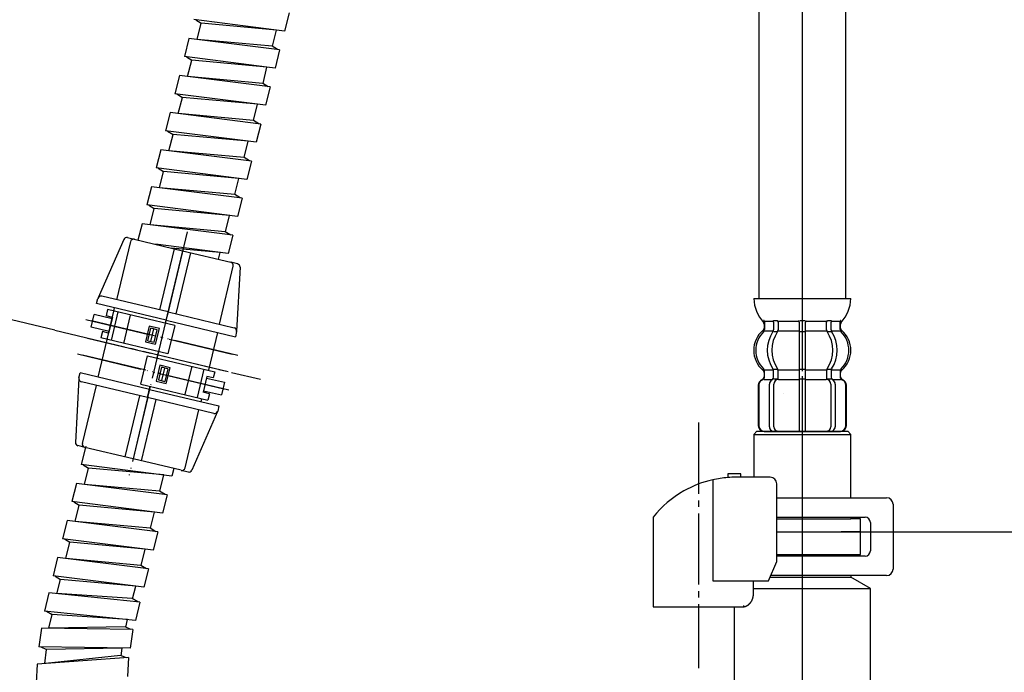
# Model space of a CAD drawing. Units: millimetres. Extents: x 0 to 1050, y 0 to 1485.
# Drawn here: x 716 to 867, y 296 to 397 of the extents above; entities that cross this region are included whole.
import ezdxf

# ---------------------------------------------------------------- set-up
doc = ezdxf.new("R2010")
doc.units = ezdxf.units.MM
doc.linetypes.add('DASH_CENTER', pattern=[14, 11, -1, 1, -1])
doc.linetypes.add('PHANTOM', pattern=[13, 10, -1, 0, -1, 0, -1])
doc.layers.add('1', color=7, linetype='Continuous')
doc.layers.add('OBJECT', color=7, linetype='Continuous')
doc.styles.add('CONVERTER_11', font='MS Mincho.ttf', dxfattribs={"width": 0.89})
doc.styles.add('CONVERTER_12', font='txt.shx', dxfattribs={"width": 0.9})
doc.dimstyles.new('ME10_DIM_18', dxfattribs={"dimtxt": 17.5, "dimasz": 17.5, "dimexe": 5, "dimexo": 0, "dimgap": 5, "dimtad": 1, "dimdsep": 46, "dimtxsty": 'CONVERTER_12', "dimsah": 1, "dimcen": 0.09, "dimclrd": 2, "dimclre": 2, "dimclrt": 7, "dimadec": 0, "dimazin": 0, "dimtfac": 1, "dimtdec": 4, "dimtix": 1, "dimtmove": 0, "dimatfit": 3, "dimfxl": 1, "dimtolj": 1, "dimtzin": 0, "dimarcsym": 0})
doc.dimstyles.new('ME10_DIM_24', dxfattribs={"dimtxt": 17.5, "dimasz": 17.5, "dimexe": 5, "dimexo": 0, "dimgap": 5, "dimtad": 1, "dimdsep": 46, "dimtxsty": 'CONVERTER_11', "dimsah": 1, "dimcen": 0.09, "dimclrd": 2, "dimclre": 2, "dimclrt": 7, "dimadec": 0, "dimazin": 0, "dimtfac": 1, "dimtdec": 4, "dimtix": 1, "dimtmove": 0, "dimatfit": 3, "dimfxl": 1, "dimtolj": 1, "dimtzin": 0, "dimarcsym": 0})
doc.dimstyles.new('ME10_DIM_25', dxfattribs={"dimtxt": 17.5, "dimasz": 17.5, "dimexe": 5, "dimexo": 0, "dimgap": 5, "dimtad": 1, "dimdsep": 46, "dimtxsty": 'CONVERTER_12', "dimsah": 1, "dimcen": 0.09, "dimclrd": 2, "dimclre": 2, "dimclrt": 7, "dimadec": 0, "dimazin": 0, "dimtfac": 1, "dimtdec": 4, "dimtix": 1, "dimtmove": 0, "dimatfit": 3, "dimfxl": 1, "dimtolj": 1, "dimtzin": 0, "dimarcsym": 0})
doc.dimstyles.new('ME10_DIM_26', dxfattribs={"dimtxt": 17.5, "dimasz": 17.5, "dimexe": 5, "dimexo": 0, "dimgap": 5, "dimtad": 1, "dimdsep": 46, "dimtxsty": 'CONVERTER_12', "dimsah": 1, "dimcen": 0.09, "dimclrd": 2, "dimclre": 2, "dimclrt": 7, "dimadec": 0, "dimazin": 0, "dimtfac": 1, "dimtdec": 4, "dimtix": 1, "dimtmove": 0, "dimatfit": 3, "dimfxl": 1, "dimtolj": 1, "dimtzin": 0, "dimarcsym": 0})

# ---------------------------------------------------------------- blocks, each defined once
blk = doc.blocks.new('71-31A-C2', base_point=(1066.45, 379.7))
at = {"layer": '1', "color": 7, "linetype": 'Continuous'}
for p, q in [((832.36, 323.05), (849.3, 323.05)), ((850.3, 322.05), (850.3, 312.05)), ((832.36, 320.05), (846, 320.05)), ((846.8, 319.25), (846.8, 314.85)), ((846, 314.05), (832.36, 314.05)), ((849.3, 311.05), (831.43, 311.05))]:
    blk.add_line(p, q, dxfattribs=at)
for centre, radius, start, end in [((849.3, 322.05), 1, 0, 90), ((846, 319.25), 0.8, 0, 90), ((846, 314.85), 0.8, 270, 0), ((849.3, 312.05), 1, 270, 0)]:
    blk.add_arc(centre, radius, start, end, dxfattribs=at)
blk = doc.blocks.new('30-69D-C2__2', base_point=(1187.12, 165.98))
at = {"color": 7, "linetype": 'Continuous'}
for p, q in [((845.3, 317.8), (842.8, 317.8)), ((845.3, 314.3), (845.3, 317.8)), ((843.8, 314.3), (845.3, 314.3))]:
    blk.add_line(p, q, dxfattribs=at)
at = {"layer": '1', "color": 4, "linetype": 'PHANTOM'}
blk.add_line((836.3, 333.8), (836.3, 279.8), dxfattribs=at)
at = {"layer": '1', "color": 7, "linetype": 'Continuous'}
for p, q in [((832.36, 317.8), (836.3, 317.8)), ((836.3, 317.8), (842.3, 317.8)), ((842.8, 317.8), (842.3, 317.8)), ((832.36, 314.3), (836.3, 314.3)), ((836.3, 314.3), (843.8, 314.3)), ((843.8, 314.3), (843.8, 314.05)), ((831.33, 310.8), (836.3, 310.8)), ((836.3, 310.8), (843.8, 310.8)), ((843.8, 311.05), (843.8, 310.8)), ((846.8, 309.07), (843.8, 310.8)), ((828.76, 309.07), (836.3, 309.07)), ((836.3, 309.07), (846.8, 309.07)), ((846.8, 294.8), (846.8, 309.07)), ((825.8, 306.22), (825.8, 294.8))]:
    blk.add_line(p, q, dxfattribs=at)
blk = doc.blocks.new('88-153B__4', base_point=(1503.09, -65.56))
at = {"color": 7, "linetype": 'Continuous'}
for p, q in [((813.3, 320.06), (813.3, 319.22)), ((831.08, 310.22), (832.36, 313.22))]:
    blk.add_line(p, q, dxfattribs=at)
for centre, radius, start, end in [((826.05, 309.95), 16.27, 102.6619, 119.5519), ((826.05, 309.95), 16.27, 94.4056, 102.6619), ((826.05, 309.95), 16.27, 90, 94.4056), ((831.36, 325.22), 1, 0, 90), ((826.05, 309.95), 16.27, 119.5519, 141.584)]:
    blk.add_arc(centre, radius, start, end, dxfattribs=at)
at = {"layer": '1', "color": 7, "linetype": 'Continuous'}
for p, q in [((824.8, 326.72), (824.8, 326.17)), ((826.8, 326.72), (824.8, 326.72)), ((826.8, 326.22), (826.8, 326.72)), ((822.48, 325.82), (822.48, 310.22)), ((826.8, 326.22), (826.05, 326.22)), ((831.36, 326.22), (826.8, 326.22)), ((832.36, 313.22), (832.36, 325.22)), ((813.3, 319.22), (813.3, 306.22)), ((822.48, 310.22), (828.76, 310.22)), ((828.76, 308.22), (828.76, 310.22)), ((828.76, 310.22), (831.08, 310.22)), ((813.3, 306.22), (814.3, 306.22)), ((814.3, 306.22), (826.3, 306.22)), ((826.3, 306.22), (827.3, 306.22)), ((827.3, 306.22), (827.3, 306.43)), ((827.3, 306.22), (827.3, 306.24)), ((827.3, 306.22), (827.3, 306.22))]:
    blk.add_line(p, q, dxfattribs=at)
blk.add_open_spline([(827.3, 306.24), (827.31, 306.24), (827.32, 306.25), (827.33, 306.25), (827.34, 306.25), (827.35, 306.25), (827.35, 306.25), (827.36, 306.26), (827.37, 306.26), (827.38, 306.26), (827.38, 306.26), (827.39, 306.26), (827.4, 306.26), (827.41, 306.27), (827.41, 306.27), (827.42, 306.27), (827.43, 306.27), (827.44, 306.27), (827.44, 306.28), (827.45, 306.28), (827.46, 306.28), (827.47, 306.28), (827.47, 306.29), (827.48, 306.29), (827.49, 306.29), (827.5, 306.29), (827.5, 306.29), (827.51, 306.3), (827.52, 306.3), (827.53, 306.3), (827.53, 306.3), (827.54, 306.31), (827.55, 306.31), (827.55, 306.31), (827.56, 306.31), (827.57, 306.32), (827.58, 306.32), (827.58, 306.32), (827.59, 306.33), (827.6, 306.33), (827.6, 306.33), (827.61, 306.33), (827.62, 306.34), (827.63, 306.34), (827.63, 306.34), (827.64, 306.35), (827.65, 306.35), (827.65, 306.35), (827.66, 306.36), (827.67, 306.36), (827.68, 306.36), (827.68, 306.37), (827.69, 306.37), (827.7, 306.37), (827.7, 306.38), (827.71, 306.38), (827.72, 306.38), (827.72, 306.39), (827.73, 306.39), (827.74, 306.39), (827.74, 306.4), (827.75, 306.4), (827.76, 306.4), (827.77, 306.41), (827.77, 306.41), (827.78, 306.41), (827.79, 306.42), (827.79, 306.42), (827.8, 306.43), (827.81, 306.43), (827.81, 306.43), (827.82, 306.44), (827.83, 306.44), (827.83, 306.45), (827.84, 306.45), (827.85, 306.45), (827.85, 306.46), (827.86, 306.46), (827.87, 306.47), (827.87, 306.47), (827.88, 306.47), (827.89, 306.48), (827.89, 306.48), (827.9, 306.49), (827.91, 306.49), (827.91, 306.5), (827.92, 306.5), (827.93, 306.51), (827.93, 306.51), (827.94, 306.51), (827.95, 306.52), (827.95, 306.52), (827.96, 306.53), (827.96, 306.53), (827.97, 306.54), (827.98, 306.54), (827.98, 306.55), (827.99, 306.55), (828, 306.56), (828, 306.56), (828.01, 306.57), (828.01, 306.57), (828.02, 306.58), (828.03, 306.58), (828.03, 306.59), (828.04, 306.59), (828.05, 306.6), (828.05, 306.6), (828.06, 306.61), (828.06, 306.61), (828.07, 306.62), (828.08, 306.62), (828.08, 306.63), (828.09, 306.63), (828.09, 306.64), (828.1, 306.64), (828.11, 306.65), (828.11, 306.65), (828.12, 306.66), (828.12, 306.67), (828.13, 306.67), (828.13, 306.68), (828.14, 306.68), (828.14, 306.69), (828.15, 306.69), (828.15, 306.69), (828.15, 306.69), (828.16, 306.7), (828.16, 306.71), (828.17, 306.71), (828.18, 306.72), (828.18, 306.72), (828.19, 306.73), (828.19, 306.73), (828.2, 306.74), (828.2, 306.75), (828.21, 306.75), (828.22, 306.76), (828.22, 306.76), (828.23, 306.77), (828.23, 306.78), (828.24, 306.78), (828.24, 306.79), (828.25, 306.79), (828.25, 306.8), (828.26, 306.81), (828.26, 306.81), (828.27, 306.82), (828.27, 306.82), (828.28, 306.83), (828.28, 306.84), (828.29, 306.84), (828.3, 306.85), (828.3, 306.86), (828.31, 306.86), (828.31, 306.87), (828.32, 306.88), (828.32, 306.88), (828.33, 306.89), (828.33, 306.9), (828.34, 306.9), (828.34, 306.91), (828.35, 306.91), (828.35, 306.92), (828.35, 306.93), (828.36, 306.93), (828.36, 306.94), (828.37, 306.95), (828.37, 306.95), (828.38, 306.96), (828.38, 306.97), (828.39, 306.98), (828.39, 306.98), (828.4, 306.99), (828.4, 307), (828.41, 307), (828.41, 307.01), (828.42, 307.02), (828.42, 307.02), (828.43, 307.03), (828.43, 307.04), (828.43, 307.04), (828.44, 307.05), (828.44, 307.06), (828.45, 307.07), (828.45, 307.07), (828.46, 307.08), (828.46, 307.09), (828.46, 307.09), (828.47, 307.1), (828.47, 307.11), (828.48, 307.12), (828.48, 307.12), (828.49, 307.13), (828.49, 307.14), (828.49, 307.15), (828.5, 307.15), (828.5, 307.16), (828.51, 307.17), (828.51, 307.18), (828.51, 307.18), (828.52, 307.19), (828.52, 307.2), (828.53, 307.2), (828.53, 307.21), (828.53, 307.22), (828.54, 307.23), (828.54, 307.23), (828.54, 307.24), (828.55, 307.25), (828.55, 307.26), (828.56, 307.27), (828.56, 307.27), (828.56, 307.28), (828.57, 307.29), (828.57, 307.3), (828.57, 307.3), (828.58, 307.31), (828.58, 307.32), (828.58, 307.33), (828.59, 307.34), (828.59, 307.34), (828.59, 307.35), (828.6, 307.36), (828.6, 307.37), (828.6, 307.37), (828.61, 307.38), (828.61, 307.39), (828.61, 307.4), (828.62, 307.41), (828.62, 307.41), (828.62, 307.42), (828.62, 307.43), (828.63, 307.44), (828.63, 307.45), (828.63, 307.45), (828.64, 307.46), (828.64, 307.47), (828.64, 307.48), (828.64, 307.49), (828.65, 307.5), (828.65, 307.5), (828.65, 307.51), (828.66, 307.52), (828.66, 307.53), (828.66, 307.54), (828.66, 307.54), (828.67, 307.55), (828.67, 307.56), (828.67, 307.57), (828.67, 307.58), (828.68, 307.59), (828.68, 307.59), (828.68, 307.6), (828.68, 307.61), (828.68, 307.62), (828.69, 307.63), (828.69, 307.64), (828.69, 307.64), (828.69, 307.65), (828.7, 307.66), (828.7, 307.67), (828.7, 307.68), (828.7, 307.69), (828.7, 307.69), (828.71, 307.7), (828.71, 307.71), (828.71, 307.72), (828.71, 307.73), (828.71, 307.74), (828.72, 307.74), (828.72, 307.75), (828.72, 307.76), (828.72, 307.77), (828.72, 307.78), (828.72, 307.79), (828.73, 307.8), (828.73, 307.8), (828.73, 307.81), (828.73, 307.82), (828.73, 307.83), (828.73, 307.84), (828.73, 307.85), (828.74, 307.85), (828.74, 307.86), (828.74, 307.87), (828.74, 307.88), (828.74, 307.89), (828.74, 307.9), (828.74, 307.91), (828.74, 307.92), (828.75, 307.92), (828.75, 307.93), (828.75, 307.94), (828.75, 307.95), (828.75, 307.96), (828.75, 307.97), (828.75, 307.98), (828.75, 307.98), (828.75, 307.99), (828.75, 308), (828.76, 308.01), (828.76, 308.02), (828.76, 308.03), (828.76, 308.04), (828.76, 308.04), (828.76, 308.05), (828.76, 308.06), (828.76, 308.07), (828.76, 308.07), (828.76, 308.08), (828.76, 308.09), (828.76, 308.1), (828.76, 308.1), (828.76, 308.11), (828.76, 308.12), (828.76, 308.12), (828.76, 308.13), (828.76, 308.14), (828.76, 308.15), (828.76, 308.15), (828.76, 308.16), (828.76, 308.17), (828.76, 308.18), (828.76, 308.18), (828.76, 308.19), (828.76, 308.2), (828.76, 308.21), (828.76, 308.22)], degree=3, knots=[0, 0, 0, 0, 0.017036, 0.034072, 0.041113, 0.048154, 0.055195, 0.062236, 0.070021, 0.077806, 0.085591, 0.093376, 0.101161, 0.108947, 0.116732, 0.124517, 0.132321, 0.140124, 0.147928, 0.155731, 0.163535, 0.171339, 0.179142, 0.186946, 0.194671, 0.202396, 0.210121, 0.217847, 0.225572, 0.233297, 0.241022, 0.248747, 0.256455, 0.264162, 0.271869, 0.279576, 0.287283, 0.294991, 0.302697, 0.310404, 0.317761, 0.325118, 0.332475, 0.339832, 0.347876, 0.355921, 0.363966, 0.372011, 0.379716, 0.387422, 0.395129, 0.402835, 0.410541, 0.418247, 0.425953, 0.433659, 0.441382, 0.449105, 0.456828, 0.464551, 0.472275, 0.479998, 0.487721, 0.495444, 0.503327, 0.511211, 0.519095, 0.526978, 0.534862, 0.542746, 0.550629, 0.558513, 0.56638, 0.574246, 0.582113, 0.58998, 0.597846, 0.605713, 0.613579, 0.621446, 0.628852, 0.636259, 0.643666, 0.651072, 0.659386, 0.667701, 0.676015, 0.68433, 0.692195, 0.70006, 0.707926, 0.715791, 0.723656, 0.731522, 0.739387, 0.747253, 0.755134, 0.763015, 0.770896, 0.778777, 0.786658, 0.794539, 0.80242, 0.810301, 0.818373, 0.826444, 0.834515, 0.842587, 0.850658, 0.85873, 0.866801, 0.874873, 0.882945, 0.891016, 0.89887, 0.906723, 0.914577, 0.92243, 0.930284, 0.938137, 0.94599, 0.953843, 0.961696, 0.969549, 0.970557, 0.971565, 0.979618, 0.987672, 0.995726, 1.003779, 1.011832, 1.019886, 1.027939, 1.035993, 1.044046, 1.0521, 1.060167, 1.068235, 1.076303, 1.084372, 1.092442, 1.100513, 1.108585, 1.116657, 1.124729, 1.132801, 1.141074, 1.149347, 1.157619, 1.16589, 1.17416, 1.182431, 1.190701, 1.198971, 1.207227, 1.215484, 1.22374, 1.231997, 1.240254, 1.248511, 1.256768, 1.265026, 1.272785, 1.280545, 1.288305, 1.296064, 1.304807, 1.313551, 1.322294, 1.331037, 1.339293, 1.347549, 1.355804, 1.36406, 1.372316, 1.380571, 1.388827, 1.397083, 1.405352, 1.413621, 1.42189, 1.430159, 1.438428, 1.446697, 1.454967, 1.463236, 1.471689, 1.480142, 1.488595, 1.497048, 1.505501, 1.513954, 1.522407, 1.53086, 1.539299, 1.547739, 1.556178, 1.564617, 1.573057, 1.581496, 1.589935, 1.598375, 1.606386, 1.614398, 1.622409, 1.63042, 1.639278, 1.648136, 1.656993, 1.665851, 1.67429, 1.682728, 1.691167, 1.699605, 1.708044, 1.716482, 1.724921, 1.733359, 1.74181, 1.750262, 1.758713, 1.767164, 1.775615, 1.784066, 1.792518, 1.800969, 1.809567, 1.818165, 1.826763, 1.835362, 1.84396, 1.852558, 1.861156, 1.869754, 1.87834, 1.886925, 1.895511, 1.904096, 1.912682, 1.921267, 1.929853, 1.938438, 1.94671, 1.954982, 1.963255, 1.971527, 1.980416, 1.989306, 1.998196, 2.007086, 2.01567, 2.024255, 2.03284, 2.041425, 2.05001, 2.058594, 2.067179, 2.075764, 2.084361, 2.092958, 2.101555, 2.110152, 2.118749, 2.127346, 2.135943, 2.14454, 2.153232, 2.161923, 2.170615, 2.179306, 2.187998, 2.19669, 2.205381, 2.214073, 2.222752, 2.231432, 2.240111, 2.248791, 2.25747, 2.26615, 2.274829, 2.283508, 2.292021, 2.300534, 2.309046, 2.317559, 2.326397, 2.335234, 2.344072, 2.35291, 2.361589, 2.370268, 2.378947, 2.387626, 2.396305, 2.404984, 2.413664, 2.422343, 2.431034, 2.439725, 2.448416, 2.457107, 2.465798, 2.474489, 2.48318, 2.491871, 2.499141, 2.506412, 2.513683, 2.520954, 2.528224, 2.535495, 2.542766, 2.550036, 2.557298, 2.564559, 2.571821, 2.579082, 2.586344, 2.593606, 2.600867, 2.608129, 2.615386, 2.622643, 2.6299, 2.637157, 2.65167, 2.666184, 2.666184, 2.666184, 2.666184], dxfattribs=at)
blk = doc.blocks.new('30-69EX-1S', base_point=(1041, 0))
blk.add_blockref('88-153B__4', (1503.09, -65.56))
at = {"layer": '1'}
for name, p in [('30-69D-C2__2', (1187.12, 165.98)), ('71-31A-C2', (1066.45, 379.7))]:
    blk.add_blockref(name, p, dxfattribs=at)
blk = doc.blocks.new('K3761-560X-H1', base_point=(887.72, 702.19))
at = {"layer": '1', "color": 2, "linetype": 'Continuous'}
for p, q in [((755.16, 395.21), (742.41, 396.82)), ((742.72, 396.78), (743.56, 396.26)), ((757.12, 397.86), (756.41, 395.05)), ((742.93, 393.75), (743.56, 396.26)), ((755.16, 395.21), (743.56, 396.26)), ((754.56, 392.7), (755.16, 395.21)), ((756.41, 395.05), (755.16, 395.21)), ((741.68, 393.91), (740.97, 391.1)), ((755.67, 392.14), (741.68, 393.91)), ((754.52, 392.7), (742.93, 393.75)), ((755.36, 392.18), (754.52, 392.7)), ((755.67, 392.14), (754.96, 389.33)), ((753.71, 389.49), (740.97, 391.1)), ((741.28, 391.06), (742.11, 390.54)), ((741.48, 388.03), (742.11, 390.54)), ((753.71, 389.49), (742.11, 390.54)), ((753.11, 386.98), (753.71, 389.49)), ((754.96, 389.33), (753.71, 389.49)), ((740.23, 388.19), (739.52, 385.38)), ((754.22, 386.42), (740.23, 388.19)), ((753.08, 386.98), (741.48, 388.03)), ((753.91, 386.46), (753.08, 386.98)), ((754.22, 386.42), (753.51, 383.61)), ((753.51, 383.61), (739.52, 385.38)), ((739.83, 385.34), (740.67, 384.82)), ((740.03, 382.31), (740.67, 384.82)), ((752.26, 383.77), (740.67, 384.82)), ((751.66, 381.26), (752.26, 383.77)), ((738.78, 382.47), (738.07, 379.66)), ((752.78, 380.7), (738.78, 382.47)), ((751.63, 381.26), (740.03, 382.31)), ((752.47, 380.74), (751.63, 381.26)), ((752.78, 380.7), (752.07, 377.89)), ((752.07, 377.89), (738.07, 379.66)), ((738.38, 379.62), (739.22, 379.1)), ((738.59, 376.59), (739.22, 379.1)), ((750.82, 378.05), (739.22, 379.1)), ((737.34, 376.75), (736.63, 373.94)), ((751.33, 374.98), (737.34, 376.75)), ((750.22, 375.54), (750.82, 378.05)), ((750.18, 375.54), (738.59, 376.59)), ((751.02, 375.02), (750.18, 375.54)), ((750.62, 372.17), (736.63, 373.94)), ((736.94, 373.9), (737.77, 373.38)), ((751.33, 374.98), (750.62, 372.17)), ((737.14, 370.87), (737.77, 373.38)), ((749.37, 372.33), (737.77, 373.38)), ((748.77, 369.82), (749.37, 372.33)), ((735.89, 371.03), (735.18, 368.22)), ((749.88, 369.26), (735.89, 371.03)), ((748.74, 369.82), (737.14, 370.87)), ((749.57, 369.3), (748.74, 369.82)), ((749.88, 369.26), (749.17, 366.45)), ((749.17, 366.45), (735.18, 368.22)), ((735.49, 368.18), (736.33, 367.66)), ((735.69, 365.15), (736.33, 367.66)), ((747.92, 366.61), (736.33, 367.66)), ((747.33, 364.1), (747.92, 366.61)), ((734.44, 365.31), (733.81, 362.8)), ((748.44, 363.55), (734.44, 365.31)), ((747.29, 364.1), (735.69, 365.15)), ((748.13, 363.58), (747.29, 364.1)), ((748.44, 363.55), (747.73, 360.73)), ((747.73, 360.73), (736.53, 362.15)), ((746.48, 360.89), (738.95, 361.57)), ((746.23, 359.84), (746.48, 360.89)), ((833.35, 339.09), (833.35, 339.11)), ((725.72, 330.81), (725.05, 328.18)), ((725.76, 330.99), (725.72, 330.81)), ((739.05, 326.41), (725.05, 328.18)), ((725.36, 328.14), (726.2, 327.62)), ((725.57, 325.11), (726.2, 327.62)), ((737.8, 326.57), (726.2, 327.62)), ((737.2, 324.06), (737.8, 326.57)), ((739.34, 327.56), (739.05, 326.41)), ((724.32, 325.27), (723.61, 322.46)), ((738.31, 323.51), (724.32, 325.27)), ((737.16, 324.06), (725.57, 325.11)), ((738, 323.54), (737.16, 324.06)), ((737.6, 320.69), (723.61, 322.46)), ((723.92, 322.42), (724.75, 321.9)), ((738.31, 323.51), (737.6, 320.69)), ((724.12, 319.39), (724.75, 321.9)), ((736.35, 320.85), (724.75, 321.9)), ((735.75, 318.34), (736.35, 320.85)), ((722.87, 319.55), (722.16, 316.74)), ((736.87, 317.79), (722.87, 319.55)), ((735.72, 318.34), (724.12, 319.39)), ((736.55, 317.82), (735.72, 318.34)), ((736.87, 317.79), (736.15, 314.97)), ((736.15, 314.97), (722.16, 316.74)), ((722.47, 316.7), (723.31, 316.18)), ((722.67, 313.67), (723.31, 316.18)), ((734.9, 315.13), (723.31, 316.18)), ((734.31, 312.62), (734.9, 315.13)), ((721.42, 313.83), (720.71, 311.02)), ((735.42, 312.07), (721.42, 313.83)), ((734.27, 312.62), (722.67, 313.67)), ((735.11, 312.11), (734.27, 312.62)), ((735.42, 312.07), (734.71, 309.25)), ((734.71, 309.25), (720.71, 311.02)), ((721.02, 310.98), (721.86, 310.46)), ((721.3, 308.25), (721.86, 310.46)), ((733.46, 309.41), (721.86, 310.46)), ((720.05, 308.41), (719.41, 305.58)), ((734.08, 306.96), (720.05, 308.41)), ((732.99, 307.45), (733.46, 309.41)), ((732.92, 307.49), (721.31, 308.28)), ((733.77, 306.99), (732.92, 307.49)), ((734.08, 306.96), (733.44, 304.13)), ((733.44, 304.13), (719.41, 305.58)), ((719.72, 305.55), (720.57, 305.05)), ((720.08, 302.92), (720.57, 305.05)), ((732.18, 304.26), (720.57, 305.05)), ((731.93, 303.09), (732.18, 304.26)), ((718.92, 302.94), (718.52, 300.06)), ((733.02, 302.72), (718.92, 302.94)), ((731.82, 303.14), (720.18, 302.92)), ((732.71, 302.72), (731.82, 303.14)), ((733.02, 302.72), (732.63, 299.85)), ((732.63, 299.85), (718.52, 300.06)), ((718.84, 300.06), (719.72, 299.63)), ((719.43, 297.47), (719.72, 299.63)), ((731.37, 299.87), (719.72, 299.63)), ((731.22, 298.68), (731.37, 299.87)), ((732.34, 298.4), (718.27, 297.39)), ((731.1, 298.72), (719.53, 297.48)), ((732.03, 298.38), (731.1, 298.72)), ((732.34, 298.4), (732.19, 295.5)), ((718.27, 297.39), (718.12, 294.49))]:
    blk.add_line(p, q, dxfattribs=at)
blk = doc.blocks.new('K3761-561X-1_1', base_point=(406.65, 976))
blk.add_blockref('K3761-560X-H1', (887.72, 702.19))
blk = doc.blocks.new('K3702-561XS-1_1', base_point=(340.91, 665.27))
blk.add_blockref('K3761-561X-1_1', (406.65, 976))
blk = doc.blocks.new('88-375', base_point=(1042.95, 1680.23))
at = {"color": 7, "linetype": 'Continuous'}
for p, q in [((726.57, 349.36), (727.04, 351.3)), ((729.81, 350.64), (727.04, 351.3)), ((729.87, 350.88), (728.9, 351.12)), ((739.49, 349.62), (729.13, 352.09)), ((730.73, 351.71), (729.69, 347.33)), ((731.63, 346.87), (732.68, 351.24)), ((729.35, 348.7), (726.57, 349.36)), ((739.49, 349.62), (738.44, 345.24)), ((729.29, 348.45), (728.32, 348.68)), ((738.44, 345.24), (728.08, 347.71)), ((734.25, 340.59), (735.3, 344.97)), ((735.3, 344.97), (745.66, 342.5)), ((742.1, 343.35), (741.06, 338.97)), ((743.01, 338.51), (744.05, 342.89)), ((734.25, 340.59), (744.61, 338.13)), ((744.39, 341.52), (747.17, 340.86)), ((747.17, 340.86), (746.7, 338.91)), ((743.93, 339.57), (746.7, 338.91))]:
    blk.add_line(p, q, dxfattribs=at)
at = {"color": 4, "linetype": 'PHANTOM'}
for p, q in [((749.23, 344.98), (725.78, 350.57)), ((725.78, 350.57), (749.23, 344.98)), ((747.85, 339.67), (724.51, 345.23)), ((724.51, 345.23), (747.96, 339.64))]:
    blk.add_line(p, q, dxfattribs=at)
at = {"layer": '1', "color": 7, "linetype": 'Continuous'}
for p, q in [((732.2, 363.18), (733.25, 362.93)), ((731.62, 362.9), (727.66, 353.87)), ((732.65, 362.56), (730.52, 353.61)), ((733.25, 362.93), (740.69, 361.15)), ((737.18, 352.02), (739.43, 361.46)), ((740.69, 361.15), (738.45, 351.72)), ((739.71, 351.42), (741.96, 360.85)), ((740.69, 361.15), (748.14, 359.38)), ((746.37, 349.83), (748.51, 358.78)), ((749.19, 359.13), (748.14, 359.38)), ((749.57, 358.62), (749.04, 348.77)), ((729.13, 352.09), (728.9, 351.12)), ((738.45, 351.72), (738.03, 349.97)), ((735.56, 349.53), (734.98, 347.1)), ((737.12, 349.16), (735.56, 349.53)), ((728.32, 348.68), (728.08, 347.71)), ((735.33, 347.27), (735.79, 349.22)), ((736.77, 348.98), (735.79, 349.22)), ((735.82, 347.15), (736.28, 349.1)), ((736.3, 347.04), (736.77, 348.98)), ((736.54, 346.73), (737.12, 349.16)), ((734.98, 347.1), (736.54, 346.73)), ((735.33, 347.27), (736.3, 347.04)), ((736.98, 345.59), (736.75, 344.62)), ((737.2, 343.49), (736.62, 341.06)), ((738.76, 343.12), (737.2, 343.49)), ((737.44, 343.18), (736.97, 341.23)), ((738.41, 342.94), (737.44, 343.18)), ((737.92, 343.06), (737.46, 341.12)), ((738.41, 342.94), (737.95, 341)), ((738.18, 340.69), (738.76, 343.12)), ((744.45, 341.76), (743.87, 339.33)), ((745.42, 341.53), (744.45, 341.76)), ((745.66, 342.5), (745.42, 341.53)), ((724.7, 341.44), (724.16, 331.59)), ((727.37, 340.39), (725.23, 331.44)), ((736.62, 341.06), (738.18, 340.69)), ((736.97, 341.23), (737.95, 341)), ((734.03, 338.8), (731.78, 329.36)), ((744.84, 339.1), (743.87, 339.33)), ((744.84, 339.1), (744.61, 338.13)), ((735.29, 338.5), (733.05, 329.06)), ((736.56, 338.19), (734.31, 328.76)), ((741.09, 327.66), (743.22, 336.61)), ((746.08, 336.35), (742.11, 327.32)), ((725.6, 330.83), (724.55, 331.09)), ((733.05, 329.06), (725.6, 330.83)), ((740.49, 327.29), (733.05, 329.06)), ((740.49, 327.29), (741.54, 327.04))]:
    blk.add_line(p, q, dxfattribs=at)
at = {"layer": '1', "color": 4, "linetype": 'PHANTOM'}
for p, q in [((741.39, 364.07), (732.35, 326.14)), ((726.02, 347.69), (747.72, 342.52))]:
    blk.add_line(p, q, dxfattribs=at)
at = {"layer": '1', "color": 7, "linetype": 'Continuous'}
for centre, start, end in [((732.08, 362.69), 76.596, 155.7463), ((733.14, 362.44), 76.596, 166.596), ((748.02, 358.9), 346.596, 76.596), ((749.07, 358.64), 356.9209, 76.596), ((728.12, 353.67), 76.596, 166.596), ((748.54, 348.8), 346.596, 76.596), ((725.2, 341.42), 166.596, 177.4458), ((725.2, 341.42), 177.4458, 256.596), ((745.62, 336.55), 256.596, 336.2711), ((745.62, 336.55), 336.2711, 346.596), ((724.66, 331.57), 177.4458, 256.596), ((725.72, 331.32), 166.596, 256.596), ((740.6, 327.77), 256.596, 346.596), ((741.66, 327.52), 256.596, 336.2711)]:
    blk.add_arc(centre, 0.5, start, end, dxfattribs=at)
at = {"layer": 'OBJECT', "color": 7, "linetype": 'Continuous'}
for p, q in [((740.69, 361.15), (738.03, 349.97)), ((740.69, 361.15), (738.45, 351.72)), ((738.45, 351.72), (728.23, 354.15)), ((727.44, 353), (727.63, 353.78)), ((738.14, 350.45), (727.44, 353)), ((729.06, 347.48), (730.1, 351.86)), ((729.87, 350.88), (729.29, 348.45)), ((730.1, 351.86), (730.22, 352.34)), ((738.45, 351.72), (738.03, 349.97)), ((738.45, 351.72), (738.03, 349.97)), ((738.45, 351.72), (748.66, 349.29)), ((738.14, 350.45), (748.84, 347.9)), ((746.07, 348.57), (744.68, 342.74)), ((749.03, 348.68), (748.84, 347.9)), ((727.67, 341.65), (729.06, 347.48)), ((736.98, 345.59), (736.75, 344.62)), ((736.98, 345.59), (736.75, 344.62)), ((724.71, 341.53), (724.9, 342.31)), ((735.6, 339.76), (724.9, 342.31)), ((744.45, 341.76), (743.87, 339.33)), ((735.29, 338.5), (725.08, 340.93)), ((735.71, 340.25), (733.05, 329.06)), ((735.29, 338.5), (735.71, 340.25)), ((735.6, 339.76), (746.3, 337.21)), ((745.51, 336.06), (735.29, 338.5)), ((743.64, 338.36), (743.52, 337.87)), ((746.3, 337.21), (746.11, 336.43))]:
    blk.add_line(p, q, dxfattribs=at)
blk = doc.blocks.new('33-70A-C2', base_point=(699.51, 491.72))
at = {"color": 7, "linetype": 'Continuous'}
for p, q in [((829.3, 333.3), (828.8, 332.8)), ((828.8, 332.8), (843.8, 332.8)), ((828.8, 332.8), (828.8, 326.22)), ((843.8, 332.8), (843.3, 333.3)), ((843.8, 323.05), (843.8, 332.8)), ((832.36, 319.8), (843.8, 319.8)), ((845.3, 319.8), (843.8, 319.8)), ((845.3, 317.8), (845.3, 319.8)), ((832.36, 317.8), (841.9, 317.8)), ((841.9, 317.8), (843.05, 317.8)), ((843.05, 317.8), (845.3, 317.8))]:
    blk.add_line(p, q, dxfattribs=at)
at = {"layer": '1', "color": 7, "linetype": 'Continuous'}
for p, q in [((829.3, 333.3), (843.3, 333.3)), ((843.8, 320.05), (843.8, 319.8))]:
    blk.add_line(p, q, dxfattribs=at)
blk = doc.blocks.new('33-108AX-300__11', base_point=(-131.21, 530.24))
blk.add_blockref('33-70A-C2', (699.51, 491.72))
blk = doc.blocks.new('33-108X-2-C2__13', base_point=(395.86, 904.09))
at = {"color": 7, "linetype": 'Continuous'}
for p, q in [((831.85, 350.15), (831.85, 348.95)), ((832.56, 350.15), (832.56, 348.95)), ((835.8, 350.15), (835.8, 348.8)), ((835.9, 350.4), (836.3, 350.4)), ((836.3, 350.4), (836.7, 350.4)), ((836.8, 348.8), (836.8, 350.15)), ((840.04, 348.95), (840.04, 350.15)), ((840.75, 348.95), (840.75, 350.15)), ((831.91, 348.7), (832.42, 348.7)), ((835.8, 348.8), (835.8, 342.8)), ((835.9, 348.7), (836.3, 348.7)), ((836.3, 348.7), (836.7, 348.7)), ((836.8, 342.8), (836.8, 348.8)), ((840.18, 348.7), (840.69, 348.7)), ((830.47, 341.71), (830.47, 342.58)), ((831.85, 341.66), (831.85, 342.64)), ((831.91, 342.9), (832.42, 342.9)), ((832.56, 341.3), (832.56, 342.64)), ((835.8, 342.8), (835.8, 341.3)), ((835.9, 342.9), (836.3, 342.9)), ((836.3, 342.9), (836.7, 342.9)), ((836.8, 341.3), (836.8, 342.8)), ((840.04, 342.64), (840.04, 341.3)), ((840.18, 342.9), (840.69, 342.9)), ((840.75, 342.64), (840.75, 341.66)), ((842.13, 342.58), (842.13, 341.71)), ((829.5, 340.4), (829.5, 334.2)), ((829.57, 340.4), (829.57, 334.2)), ((831.22, 334), (831.22, 340.6)), ((831.91, 341.4), (832.47, 341.4)), ((831.92, 334), (831.92, 340.6)), ((835.8, 341.3), (835.8, 333.3)), ((835.9, 341.4), (836.3, 341.4)), ((836.3, 341.4), (836.7, 341.4)), ((836.8, 333.3), (836.8, 341.3)), ((840.13, 341.4), (840.69, 341.4)), ((840.68, 340.6), (840.68, 334)), ((841.38, 340.6), (841.38, 334)), ((843.03, 334.2), (843.03, 340.4)), ((843.1, 334.2), (843.1, 340.4)), ((831.54, 333.41), (831.71, 333.3)), ((840.89, 333.3), (841.06, 333.41))]:
    blk.add_line(p, q, dxfattribs=at)
for centre, radius, start, end in [((830.34, 350.3), 0.1, 22.0737, 90), ((829.97, 350.15), 0.5, 0, 22.0737), ((831.35, 350.15), 0.5, 17.496, 32.9514), ((831.35, 350.15), 0.5, 0, 17.496), ((832.06, 350.15), 0.5, 0, 32.9514), ((835.3, 350.15), 0.5, 17.496, 32.9514), ((835.3, 350.15), 0.5, 0, 17.496), ((837.3, 350.15), 0.5, 162.504, 180), ((837.3, 350.15), 0.5, 147.0486, 162.504), ((840.54, 350.15), 0.5, 147.0486, 180), ((841.25, 350.15), 0.5, 162.504, 180), ((841.25, 350.15), 0.5, 147.0486, 162.504), ((842.63, 350.15), 0.5, 157.9263, 180), ((842.26, 350.3), 0.1, 90, 157.9263), ((833.12, 345.8), 4, 134.4214, 225.6402), ((829.97, 349.02), 0.5, 314.4214, 0), ((836.08, 345.8), 5.18, 146.2456, 213.7544), ((836.78, 345.8), 5.18, 146.2456, 213.7544), ((831.35, 348.95), 0.5, 326.2456, 341.8773), ((831.35, 348.95), 0.5, 341.8773, 0), ((832.06, 348.95), 0.5, 326.2456, 0), ((840.54, 348.95), 0.5, 180, 213.7544), ((835.82, 345.8), 5.18, 326.2456, 33.7544), ((841.25, 348.95), 0.5, 180, 198.1227), ((841.25, 348.95), 0.5, 198.1227, 213.7544), ((836.52, 345.8), 5.18, 326.2456, 33.7544), ((842.63, 349.02), 0.5, 180, 225.5786), ((839.48, 345.8), 4, 314.3598, 45.5786), ((829.97, 342.58), 0.5, 0, 45.6402), ((831.35, 342.64), 0.5, 18.1227, 33.7544), ((831.35, 342.64), 0.5, 0, 18.1227), ((832.06, 342.64), 0.5, 0, 33.7544), ((840.54, 342.64), 0.5, 146.2456, 180), ((841.25, 342.64), 0.5, 161.8773, 180), ((841.25, 342.64), 0.5, 146.2456, 161.8773), ((842.63, 342.58), 0.5, 134.3598, 180), ((830.4, 340.4), 0.9, 110.9248, 180), ((830.47, 340.4), 0.9, 110.7733, 180), ((829.9, 341.71), 0.5, 290.9248, 0), ((829.97, 341.71), 0.5, 290.7733, 0), ((831.92, 340.6), 0.7, 117.9071, 180), ((831.35, 341.66), 0.5, 297.9071, 313.8713), ((831.35, 341.66), 0.5, 313.8713, 0), ((831.93, 341.22), 0.183, 95.871, 120.9917), ((832.62, 340.6), 0.7, 95.0524, 180), ((832.44, 341.28), 0.119, 43.2267, 78.73), ((832.62, 340.6), 0.7, 90, 95.0524), ((839.98, 340.6), 0.7, 84.9476, 90), ((839.98, 340.6), 0.7, 0, 84.9476), ((840.16, 341.28), 0.119, 101.27, 136.7733), ((840.67, 341.22), 0.183, 59.0083, 84.129), ((841.25, 341.66), 0.5, 180, 226.1287), ((841.25, 341.66), 0.5, 226.1287, 242.0929), ((840.68, 340.6), 0.7, 0, 62.0929), ((842.63, 341.71), 0.5, 180, 249.2267), ((842.7, 341.71), 0.5, 180, 249.0752), ((842.13, 340.4), 0.9, 0, 69.2267), ((842.2, 340.4), 0.9, 0, 69.0752), ((830.4, 334.2), 0.9, 180, 270), ((830.47, 334.2), 0.9, 180, 270), ((842.13, 334.2), 0.9, 270, 0), ((842.2, 334.2), 0.9, 270, 0), ((831.92, 334), 0.7, 180, 237.8392), ((832.62, 334), 0.7, 180, 270), ((839.98, 334), 0.7, 270, 0), ((840.68, 334), 0.7, 302.1608, 0)]:
    blk.add_arc(centre, radius, start, end, dxfattribs=at)
at = {"layer": '1', "color": 7, "linetype": 'Continuous'}
for p, q in [((828.82, 353.8), (836.3, 353.8)), ((836.3, 353.8), (843.78, 353.8)), ((830.4, 349.81), (830.4, 349.24)), ((830.47, 350.3), (831.22, 350.3)), ((830.47, 350.15), (830.47, 349.02)), ((831.22, 350.3), (831.83, 350.3)), ((831.91, 350.4), (832.42, 350.4)), ((832.56, 350.3), (835.78, 350.3)), ((836.82, 350.3), (840.04, 350.3)), ((840.18, 350.4), (840.69, 350.4)), ((840.77, 350.3), (841.38, 350.3)), ((841.38, 350.3), (842.13, 350.3)), ((842.13, 349.02), (842.13, 350.15)), ((842.2, 349.24), (842.2, 349.81)), ((830.47, 348.8), (831.83, 348.8)), ((832.56, 348.8), (835.8, 348.8)), ((836.8, 348.8), (840.04, 348.8)), ((840.77, 348.8), (842.13, 348.8)), ((830.4, 342.36), (830.4, 341.71)), ((830.47, 342.8), (831.83, 342.8)), ((832.56, 342.8), (835.8, 342.8)), ((836.8, 342.8), (840.04, 342.8)), ((840.77, 342.8), (842.13, 342.8)), ((842.2, 341.71), (842.2, 342.36)), ((830.4, 341.3), (830.47, 341.3)), ((830.47, 341.3), (831.7, 341.3)), ((832.62, 341.3), (835.8, 341.3)), ((836.8, 341.3), (839.98, 341.3)), ((840.9, 341.3), (842.13, 341.3)), ((842.13, 341.3), (842.2, 341.3)), ((830.4, 333.3), (830.64, 333.3)), ((830.64, 333.3), (836.3, 333.3)), ((836.3, 333.3), (841.96, 333.3)), ((841.96, 333.3), (842.2, 333.3))]:
    blk.add_line(p, q, dxfattribs=at)
for centre, radius, start, end in [((834.71, 354.02), 5.9, 182.1671, 221.6831), ((837.89, 354.02), 5.9, 318.3169, 357.8329), ((829.9, 349.81), 0.5, 0, 35.7393), ((842.7, 349.81), 0.5, 144.2607, 180), ((832.8, 345.8), 4, 130.1286, 180), ((829.9, 349.24), 0.5, 310.1286, 0), ((842.7, 349.24), 0.5, 180, 229.8714), ((839.8, 345.8), 4, 0, 49.8714), ((832.8, 345.8), 4, 180, 229.8714), ((839.8, 345.8), 4, 310.1286, 0), ((829.9, 342.36), 0.5, 0, 49.8714), ((842.7, 342.36), 0.5, 130.1286, 180)]:
    blk.add_arc(centre, radius, start, end, dxfattribs=at)
blk = doc.blocks.new('33-108X-1__15', base_point=(408.6, 284.14))
at = {"layer": '1', "color": 7, "linetype": 'Continuous'}
for p, q in [((829.6, 589.75), (829.6, 353.8)), ((843, 353.8), (843, 589.75))]:
    blk.add_line(p, q, dxfattribs=at)
blk = doc.blocks.new('33-108AX-300__16', base_point=(995.67, 530.26))
at = {"layer": '1', "color": 4, "linetype": 'PHANTOM'}
blk.add_line((836.3, 418.59), (836.3, 327.8), dxfattribs=at)
blk.add_blockref('33-108X-2-C2__13', (395.86, 904.09))
at = {"layer": '1'}
blk.add_blockref('33-108X-1__15', (408.6, 284.14), dxfattribs=at)
blk = doc.blocks.new('*D65')
at = {"layer": '1', "color": 2, "linetype": 'Continuous'}
for p, q in [((806.5, 681.28), (698.42, 707.04)), ((698.68, 686.55), (703.29, 705.88)), ((623.74, 372.07), (691.04, 654.51)), ((721.01, 348.89), (618.87, 373.23))]:
    blk.add_line(p, q, dxfattribs=at)
at = {"layer": '1', "color": 2}
for points in [[(701.47, 688.32), (696.99, 689.39), (703.29, 705.88)], [(625.55, 389.63), (630.04, 388.56), (623.74, 372.07)]]:
    blk.add_solid(points, dxfattribs=at)
at = {"layer": '1', "color": 7, "insert": (651.01, 508.08), "char_height": 17.5, "attachment_point": 7, "rotation": 76.596, "line_spacing_factor": 0.60024, "style": 'CONVERTER_12'}
blk.add_mtext('350', dxfattribs=at)
blk = doc.blocks.new('*D71')
at = {"layer": '1', "color": 2, "linetype": 'Continuous'}
for p, q in [((857.15, 718.3), (953.81, 718.3)), ((948.81, 718.3), (948.81, 317.8)), ((845.3, 317.8), (953.81, 317.8))]:
    blk.add_line(p, q, dxfattribs=at)
at = {"layer": '1', "color": 2}
for points in [[(951.11, 700.8), (946.5, 700.8), (948.81, 718.3)], [(946.5, 335.3), (951.11, 335.3), (948.81, 317.8)]]:
    blk.add_solid(points, dxfattribs=at)
at = {"layer": '1', "color": 7, "insert": (943.81, 399.18), "char_height": 17.5, "attachment_point": 7, "rotation": 90, "line_spacing_factor": 0.454545, "style": 'CONVERTER_11'}
blk.add_mtext('フレキホース直管時401', dxfattribs=at)
blk = doc.blocks.new('*D72')
at = {"layer": '1', "color": 2, "linetype": 'Continuous'}
for p, q in [((948.81, 352.8), (948.81, 317.8)), ((845.3, 317.8), (953.81, 317.8)), ((948.81, 317.8), (948.81, 290.8)), ((848.5, 290.8), (953.81, 290.8)), ((948.81, 290.8), (948.81, 255.8))]:
    blk.add_line(p, q, dxfattribs=at)
at = {"layer": '1', "color": 2}
for points in [[(946.5, 335.3), (951.11, 335.3), (948.81, 317.8)], [(951.11, 273.3), (946.5, 273.3), (948.81, 290.8)]]:
    blk.add_solid(points, dxfattribs=at)
at = {"layer": '1', "color": 7, "insert": (943.81, 259.98), "char_height": 17.5, "attachment_point": 7, "rotation": 90, "line_spacing_factor": 0.60024, "style": 'CONVERTER_12'}
blk.add_mtext('27', dxfattribs=at)
blk = doc.blocks.new('*D73')
at = {"layer": '1', "color": 2, "linetype": 'Continuous'}
for p, q in [((857.15, 718.3), (988.19, 718.3)), ((983.19, 718.3), (983.19, 290.8)), ((848.5, 290.8), (988.19, 290.8))]:
    blk.add_line(p, q, dxfattribs=at)
at = {"layer": '1', "color": 2}
for points in [[(985.49, 700.8), (980.89, 700.8), (983.19, 718.3)], [(980.89, 308.3), (985.49, 308.3), (983.19, 290.8)]]:
    blk.add_solid(points, dxfattribs=at)
at = {"layer": '1', "color": 7, "insert": (978.19, 488.57), "char_height": 17.5, "attachment_point": 7, "rotation": 90, "line_spacing_factor": 0.60024, "style": 'CONVERTER_12'}
blk.add_mtext('428', dxfattribs=at)

msp = doc.modelspace()

# ---------------------------------------------------------------- linework, layer by layer
at = {"layer": '1', "color": 2, "linetype": 'DASH_CENTER'}
for p, q in [((836.3, 621.8), (836.3, 267.799)), ((721.014, 348.886), (752.726, 341.329)), ((820.3, 334.649), (820.3, 296.749))]:
    msp.add_line(p, q, dxfattribs=at)

# ---------------------------------------------------------------- block references
for name, p in [('33-108AX-300__11', (-131.213, 530.243)), ('33-108AX-300__16', (995.668, 530.258)), ('88-375', (1042.951, 1680.229))]:
    msp.add_blockref(name, p)
at = {"layer": '1'}
for name, p in [('K3702-561XS-1_1', (340.912, 665.267)), ('30-69EX-1S', (1041, 0))]:
    msp.add_blockref(name, p, dxfattribs=at)

# ---------------------------------------------------------------- dimensions: what is measured, and where the dimension line sits
for base, p1, p2, angle, text, dimstyle, picture, middle, turn in [((948.808, 718.3), (845.3, 317.799), (857.15, 718.3), 90, 'フレキホース直管時401', 'ME10_DIM_24', '*D71', (935.058, 496.303), 90), ((983.189, 718.3), (848.502, 290.799), (857.15, 718.3), 90, '428', 'ME10_DIM_26', '*D73', (969.439, 509.568), 90), ((623.738, 372.068), (806.5, 681.284), (721.014, 348.886), 76.59602, '350', 'ME10_DIM_18', '*D65', (647.367, 530.538), 76.59602)]:
    dim = msp.add_linear_dim(base=base, p1=p1, p2=p2, angle=angle, text=text, dimstyle=dimstyle, dxfattribs=at)
    dim.commit()
    dim.dimension.update_dxf_attribs({"geometry": picture, "text_midpoint": middle, "text_rotation": turn})
dim = msp.add_linear_dim(base=(948.808, 317.799), p1=(848.502, 290.799), p2=(845.3, 317.799), angle=90, dimstyle='ME10_DIM_25', dxfattribs=at)
dim.commit()
dim.dimension.update_dxf_attribs({"geometry": '*D72', "text_midpoint": (935.058, 273.103), "text_rotation": 90})

doc.saveas('drawing.dxf')
